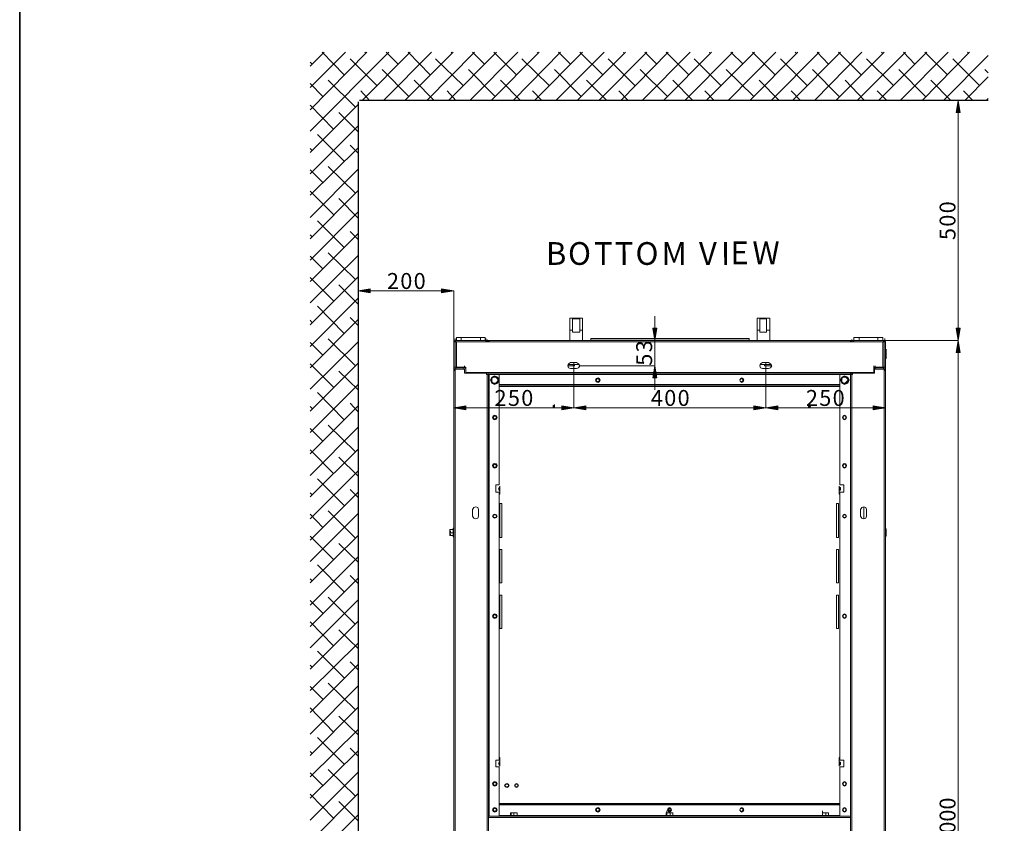
# Model space of a CAD drawing. Units: inches. Extents: x 2 to 295, y 2 to 208.
# Drawn here: x 2 to 64, y 60 to 111 of the extents above; entities that cross this region are included whole.
import ezdxf

# ---------------------------------------------------------------- set-up
doc = ezdxf.new("R2010")
doc.units = ezdxf.units.IN
doc.header["$MEASUREMENT"] = 0
doc.layers.add('OLCU', color=7, linetype='Continuous')

msp = doc.modelspace()

# ---------------------------------------------------------------- hatches: boundary and pattern name
at = {"layer": 'OLCU', "true_color": 0xff0000}
h = msp.add_hatch(color=1, dxfattribs=at)
h.dxf.hatch_style = 2
h.paths.add_polyline_path([(61.563, 105.001), (61.309, 105.001), (61.436, 105.763)])
h = msp.add_hatch(color=1, dxfattribs=at)
h.dxf.hatch_style = 2
h.paths.add_polyline_path([(24.183, 93.825), (24.183, 93.571), (23.421, 93.698)])
h = msp.add_hatch(color=1, dxfattribs=at)
h.dxf.hatch_style = 2
h.paths.add_polyline_path([(28.712, 93.571), (28.712, 93.825), (29.474, 93.698)])
h = msp.add_hatch(color=1, dxfattribs=at)
h.dxf.hatch_style = 2
h.paths.add_polyline_path([(42.09, 91.327), (42.343, 91.327), (42.217, 90.565)])
h = msp.add_hatch(color=1, dxfattribs=at)
h.dxf.hatch_style = 2
h.paths.add_polyline_path([(61.309, 91.327), (61.563, 91.327), (61.436, 90.565)])
h = msp.add_hatch(color=1, dxfattribs=at)
h.dxf.hatch_style = 2
h.paths.add_polyline_path([(61.563, 89.803), (61.309, 89.803), (61.436, 90.565)])
h = msp.add_hatch(color=1, dxfattribs=at)
h.dxf.hatch_style = 2
h.paths.add_polyline_path([(42.343, 88.194), (42.09, 88.194), (42.217, 88.956)])
h = msp.add_hatch(color=1, dxfattribs=at)
h.dxf.hatch_style = 2
h.paths.add_polyline_path([(30.236, 86.417), (30.236, 86.163), (29.474, 86.29)])
h = msp.add_hatch(color=1, dxfattribs=at)
h.dxf.hatch_style = 2
h.paths.add_polyline_path([(36.332, 86.163), (36.332, 86.417), (37.094, 86.29)])
h = msp.add_hatch(color=1, dxfattribs=at)
h.dxf.hatch_style = 2
h.paths.add_polyline_path([(37.856, 86.417), (37.856, 86.163), (37.094, 86.29)])
h = msp.add_hatch(color=1, dxfattribs=at)
h.dxf.hatch_style = 2
h.paths.add_polyline_path([(48.482, 86.163), (48.482, 86.417), (49.244, 86.29)])
h = msp.add_hatch(color=1, dxfattribs=at)
h.dxf.hatch_style = 2
h.paths.add_polyline_path([(50.006, 86.417), (50.006, 86.163), (49.244, 86.29)])
h = msp.add_hatch(color=1, dxfattribs=at)
h.dxf.hatch_style = 2
h.paths.add_polyline_path([(56.06, 86.163), (56.06, 86.417), (56.822, 86.29)])

# ---------------------------------------------------------------- linework, layer by layer
at = {"color": 7, "lineweight": 35, "true_color": 0xffffff}
msp.add_lwpolyline([(295.02, 1.99), (1.98, 1.99), (1.98, 208.012), (295.02, 208.012), (295.02, 1.99)], dxfattribs=at)
at = {"layer": 'OLCU', "color": 1, "lineweight": 18, "true_color": 0xff0000}
for points in [[(20.373, 107.922), (21.262, 108.811)], [(20.373, 106.567), (22.616, 108.811)], [(20.373, 105.17), (23.971, 108.811)], [(20.373, 103.816), (25.368, 108.811)], [(22.532, 107.372), (21.135, 108.811)], [(23.675, 105.763), (26.723, 108.811)], [(23.929, 108.726), (23.844, 108.811)], [(25.029, 105.763), (28.077, 108.811)], [(25.961, 108.049), (25.199, 108.811)], [(26.384, 105.763), (29.432, 108.811)], [(27.993, 107.372), (26.596, 108.811)], [(27.781, 105.763), (30.787, 108.811)], [(29.136, 105.763), (32.184, 108.811)], [(29.39, 108.726), (29.305, 108.811)], [(30.49, 105.763), (33.538, 108.811)], [(31.422, 108.049), (30.66, 108.811)], [(31.845, 105.763), (34.893, 108.811)], [(33.454, 107.372), (32.014, 108.811)], [(33.242, 105.763), (36.248, 108.811)], [(34.597, 105.763), (37.645, 108.811)], [(34.808, 108.726), (34.766, 108.811)], [(35.951, 105.763), (38.999, 108.811)], [(36.883, 108.049), (36.121, 108.811)], [(37.306, 105.763), (40.354, 108.811)], [(38.915, 107.372), (37.475, 108.811)], [(38.661, 105.763), (41.709, 108.811)], [(40.058, 105.763), (43.063, 108.811)], [(40.269, 108.726), (40.227, 108.811)], [(41.412, 105.763), (44.46, 108.811)], [(42.343, 108.049), (41.582, 108.811)], [(42.767, 105.763), (45.815, 108.811)], [(44.376, 107.372), (42.936, 108.811)], [(44.122, 105.763), (47.17, 108.811)], [(45.476, 105.763), (48.524, 108.811)], [(45.73, 108.726), (45.688, 108.811)], [(46.873, 105.763), (49.879, 108.811)], [(47.805, 108.049), (47.043, 108.811)], [(48.228, 105.763), (51.276, 108.811)], [(49.837, 107.372), (48.397, 108.811)], [(49.583, 105.763), (52.631, 108.811)], [(50.937, 105.763), (53.985, 108.811)], [(51.191, 108.726), (51.107, 108.811)], [(52.334, 105.763), (55.34, 108.811)], [(53.223, 108.049), (52.504, 108.811)], [(53.689, 105.763), (56.737, 108.811)], [(55.298, 107.372), (53.858, 108.811)], [(55.043, 105.763), (58.092, 108.811)], [(56.398, 105.763), (59.446, 108.811)], [(56.652, 108.726), (56.568, 108.811)], [(57.753, 105.763), (60.801, 108.811)], [(58.684, 108.049), (57.965, 108.811)], [(59.15, 105.763), (62.156, 108.811)], [(60.759, 107.372), (59.319, 108.811)], [(60.505, 105.763), (63.341, 108.599)], [(62.113, 108.726), (62.029, 108.811)], [(20.5, 108.049), (20.373, 108.176)], [(24.606, 106.694), (22.913, 108.388)], [(30.067, 106.694), (28.331, 108.388)], [(35.528, 106.694), (33.792, 108.388)], [(40.947, 106.694), (39.253, 108.388)], [(46.408, 106.694), (44.714, 108.388)], [(51.868, 106.694), (50.175, 108.388)], [(57.33, 106.694), (55.636, 108.388)], [(62.791, 106.694), (61.097, 108.388)], [(26.638, 106.017), (24.945, 107.71)], [(32.099, 106.017), (30.406, 107.71)], [(37.56, 106.017), (35.867, 107.71)], [(43.021, 106.017), (41.285, 107.71)], [(48.482, 106.017), (46.746, 107.71)], [(53.901, 106.017), (52.207, 107.71)], [(59.362, 106.017), (57.668, 107.71)], [(63.341, 107.499), (63.129, 107.71)], [(21.177, 106.017), (20.373, 106.821)], [(23.251, 105.34), (21.516, 107.033)], [(28.247, 105.763), (26.977, 107.033)], [(33.708, 105.763), (32.438, 107.033)], [(39.168, 105.763), (37.899, 107.033)], [(44.63, 105.763), (43.36, 107.033)], [(50.091, 105.763), (48.821, 107.033)], [(55.509, 105.763), (54.282, 107.033)], [(60.97, 105.763), (59.7, 107.033)], [(61.859, 105.763), (63.341, 107.245)], [(24.14, 105.763), (23.59, 106.356)], [(29.601, 105.763), (29.051, 106.356)], [(35.062, 105.763), (34.47, 106.356)], [(40.523, 105.763), (39.931, 106.356)], [(45.984, 105.763), (45.392, 106.356)], [(51.445, 105.763), (50.853, 106.356)], [(56.906, 105.763), (56.314, 106.356)], [(62.367, 105.763), (61.775, 106.356)], [(20.373, 102.461), (23.421, 105.509)], [(21.854, 103.943), (20.373, 105.466)], [(54.409, 105.763), (61.436, 105.763)], [(61.563, 105.001), (61.309, 105.001), (61.436, 105.763), (61.563, 105.001)], [(63.214, 105.763), (63.341, 105.89)], [(23.421, 103.774), (22.193, 105.001)], [(61.436, 91.327), (61.436, 105.001)], [(20.373, 101.106), (23.421, 104.155)], [(22.532, 101.91), (20.838, 103.604)], [(23.421, 102.419), (22.913, 102.927)], [(20.373, 99.752), (23.421, 102.757)], [(20.5, 102.588), (20.373, 102.715)], [(20.373, 98.355), (23.421, 101.403)], [(21.177, 100.556), (20.373, 101.36)], [(23.251, 99.878), (21.516, 101.572)], [(20.373, 97), (23.421, 100.048)], [(21.854, 98.524), (20.373, 100.006)], [(23.421, 98.312), (22.193, 99.54)], [(20.373, 95.645), (23.421, 98.693)], [(22.532, 96.45), (20.838, 98.143)], [(20.373, 94.291), (23.421, 97.339)], [(23.421, 96.958), (22.913, 97.466)], [(20.5, 97.127), (20.373, 97.254)], [(23.251, 94.418), (21.516, 96.111)], [(20.373, 92.936), (23.421, 95.941)], [(21.177, 95.095), (20.373, 95.899)], [(20.373, 91.539), (23.421, 94.587)], [(21.854, 93.063), (20.373, 94.545)], [(23.421, 92.852), (22.193, 94.079)], [(24.183, 93.825), (24.183, 93.571), (23.421, 93.698), (24.183, 93.825)], [(23.421, 90.481), (23.421, 93.698)], [(28.712, 93.698), (24.183, 93.698)], [(28.712, 93.571), (28.712, 93.825), (29.474, 93.698), (28.712, 93.571)], [(29.474, 90.481), (29.474, 93.698)], [(20.373, 90.184), (23.421, 93.233)], [(22.532, 90.988), (20.838, 92.724)], [(20.373, 88.83), (23.421, 91.878)], [(20.5, 91.666), (20.373, 91.835)], [(23.421, 91.497), (22.913, 92.005)], [(42.217, 91.327), (42.217, 92.089)], [(42.09, 91.327), (42.343, 91.327), (42.217, 90.565), (42.09, 91.327)], [(61.309, 91.327), (61.563, 91.327), (61.436, 90.565), (61.309, 91.327)], [(20.373, 87.475), (23.421, 90.481)], [(23.251, 88.956), (21.516, 90.65)], [(29.474, 90.481), (29.474, 86.29)], [(38.322, 90.565), (42.217, 90.565)], [(42.217, 88.956), (42.217, 90.565)], [(56.652, 90.565), (61.436, 90.565)], [(56.695, 90.565), (61.436, 90.565)], [(56.822, 90.481), (56.822, 86.29)], [(61.563, 89.803), (61.309, 89.803), (61.436, 90.565), (61.563, 89.803)], [(21.177, 89.634), (20.373, 90.438)], [(61.436, 89.803), (61.436, 30.579)], [(20.373, 86.078), (23.421, 89.126)], [(21.854, 87.602), (20.373, 89.084)], [(23.421, 87.433), (22.193, 88.618)], [(37.094, 89.168), (37.094, 86.29)], [(37.094, 89.168), (37.094, 86.29)], [(37.475, 88.956), (42.217, 88.956)], [(42.343, 88.194), (42.09, 88.194), (42.217, 88.956), (42.343, 88.194)], [(49.244, 89.168), (49.244, 86.29)], [(49.244, 89.168), (49.244, 86.29)], [(42.217, 88.194), (42.217, 87.433)], [(20.373, 84.723), (23.421, 87.771)], [(22.532, 85.528), (20.838, 87.263)], [(20.373, 83.369), (23.421, 86.417)], [(20.5, 86.247), (20.373, 86.374)], [(23.421, 86.036), (22.913, 86.586)], [(30.236, 86.417), (30.236, 86.163), (29.474, 86.29), (30.236, 86.417)], [(36.332, 86.29), (30.236, 86.29)], [(36.332, 86.163), (36.332, 86.417), (37.094, 86.29), (36.332, 86.163)], [(37.856, 86.417), (37.856, 86.163), (37.094, 86.29), (37.856, 86.417)], [(48.482, 86.29), (37.856, 86.29)], [(48.482, 86.163), (48.482, 86.417), (49.244, 86.29), (48.482, 86.163)], [(50.006, 86.417), (50.006, 86.163), (49.244, 86.29), (50.006, 86.417)], [(50.006, 86.29), (56.06, 86.29)], [(56.06, 86.163), (56.06, 86.417), (56.822, 86.29), (56.06, 86.163)], [(20.373, 82.014), (23.421, 85.062)], [(21.177, 84.173), (20.373, 84.977)], [(23.251, 83.496), (21.516, 85.189)], [(20.373, 80.659), (23.421, 83.665)], [(21.854, 82.141), (20.373, 83.623)], [(23.421, 81.972), (22.193, 83.157)], [(20.373, 79.262), (23.421, 82.31)], [(22.532, 80.109), (20.838, 81.802)], [(23.421, 80.617), (22.913, 81.125)], [(20.373, 77.908), (23.421, 80.956)], [(20.5, 80.786), (20.373, 80.913)], [(20.373, 76.553), (23.421, 79.601)], [(21.177, 78.712), (20.373, 79.559)], [(23.251, 78.035), (21.516, 79.77)], [(20.373, 75.198), (23.421, 78.204)], [(21.854, 76.68), (20.373, 78.162)], [(23.421, 76.511), (22.193, 77.696)], [(20.373, 73.802), (23.421, 76.849)], [(22.532, 74.648), (20.838, 76.341)], [(20.373, 72.447), (23.421, 75.494)], [(23.421, 75.156), (22.913, 75.664)], [(20.5, 75.325), (20.373, 75.452)], [(23.251, 72.574), (21.516, 74.309)], [(20.373, 71.092), (23.421, 74.14)], [(21.177, 73.293), (20.373, 74.098)], [(20.373, 69.737), (23.421, 72.785)], [(21.854, 71.219), (20.373, 72.743)], [(23.421, 71.05), (22.193, 72.235)], [(20.373, 68.383), (23.421, 71.388)], [(22.532, 69.187), (20.838, 70.88)], [(20.373, 66.986), (23.421, 70.034)], [(20.5, 69.864), (20.373, 69.991)], [(23.421, 69.695), (22.913, 70.203)], [(20.373, 65.631), (23.421, 68.679)], [(21.177, 67.833), (20.373, 68.637)], [(23.251, 67.155), (21.516, 68.848)], [(20.373, 64.277), (23.421, 67.324)], [(21.854, 65.758), (20.373, 67.282)], [(23.421, 65.588), (22.193, 66.774)], [(20.373, 62.922), (23.421, 65.927)], [(22.532, 63.726), (20.838, 65.419)], [(20.373, 61.567), (23.421, 64.573)], [(20.5, 64.403), (20.373, 64.53)], [(23.421, 64.234), (22.913, 64.742)], [(20.373, 60.17), (23.421, 63.218)], [(21.177, 62.371), (20.373, 63.175)], [(23.251, 61.694), (21.516, 63.387)], [(20.373, 58.815), (23.421, 61.863)], [(21.854, 60.297), (20.373, 61.821)], [(23.421, 60.128), (22.193, 61.355)], [(20.373, 57.461), (23.421, 60.509)]]:
    msp.add_lwpolyline(points, dxfattribs=at)
at = {"layer": 'OLCU', "color": 7, "lineweight": 25, "true_color": 0xffffff}
for points in [[(23.421, 105.678), (23.421, 44.845)], [(63.341, 105.763), (23.505, 105.763)]]:
    msp.add_lwpolyline(points, dxfattribs=at)
at = {"layer": 'OLCU', "lineweight": 0}
for points in [[(61.563, 105.001), (61.309, 105.001), (61.436, 105.763)], [(24.183, 93.825), (24.183, 93.571), (23.421, 93.698)], [(28.712, 93.571), (28.712, 93.825), (29.474, 93.698)], [(42.09, 91.327), (42.343, 91.327), (42.217, 90.565)], [(61.309, 91.327), (61.563, 91.327), (61.436, 90.565)], [(61.563, 89.803), (61.309, 89.803), (61.436, 90.565)], [(42.343, 88.194), (42.09, 88.194), (42.217, 88.956)], [(30.236, 86.417), (30.236, 86.163), (29.474, 86.29)], [(36.332, 86.163), (36.332, 86.417), (37.094, 86.29)], [(37.856, 86.417), (37.856, 86.163), (37.094, 86.29)], [(48.482, 86.163), (48.482, 86.417), (49.244, 86.29)], [(50.006, 86.417), (50.006, 86.163), (49.244, 86.29)], [(56.06, 86.163), (56.06, 86.417), (56.822, 86.29)]]:
    msp.add_lwpolyline(points, dxfattribs=at)
at = {"layer": 'OLCU', "color": 7, "lineweight": 18, "true_color": 0xffffff}
for points in [[(36.84, 91.962), (36.84, 91.2)], [(37.645, 91.962), (36.84, 91.962)], [(37.01, 91.2), (37.01, 91.92)], [(37.01, 91.92), (37.475, 91.92)], [(37.475, 91.92), (37.475, 91.2)], [(37.645, 91.2), (37.645, 91.962)], [(48.693, 91.962), (48.693, 91.2)], [(49.498, 91.962), (48.693, 91.962)], [(48.863, 91.2), (48.863, 91.92)], [(48.863, 91.92), (49.286, 91.92)], [(49.286, 91.92), (49.286, 91.2)], [(49.498, 91.2), (49.498, 91.962)], [(36.84, 91.2), (36.84, 90.565)], [(36.84, 91.2), (37.01, 91.2)], [(37.01, 91.073), (37.01, 91.2)], [(37.475, 91.073), (37.01, 91.073)], [(37.475, 91.073), (37.475, 91.2)], [(37.475, 91.2), (37.645, 91.2)], [(37.645, 91.2), (37.645, 90.565)], [(48.693, 91.2), (48.693, 90.565)], [(48.693, 91.2), (48.863, 91.2)], [(48.863, 91.073), (48.863, 91.2)], [(49.286, 91.073), (48.863, 91.073)], [(49.286, 91.073), (49.286, 91.2)], [(49.286, 91.2), (49.498, 91.2)], [(49.498, 91.2), (49.498, 90.565)], [(29.601, 90.565), (29.559, 90.565), (29.517, 90.523), (29.474, 90.481)], [(29.474, 88.872), (29.474, 90.481)], [(29.474, 90.481), (29.559, 90.481)], [(29.559, 90.565), (29.559, 90.692)], [(29.559, 90.565), (29.601, 90.565)], [(29.601, 90.481), (29.559, 90.481)], [(29.559, 88.872), (29.559, 90.481)], [(29.643, 90.481), (29.559, 90.481)], [(29.601, 90.481), (29.601, 90.565)], [(29.601, 90.565), (31.506, 90.565)], [(29.601, 90.481), (31.506, 90.481)], [(29.643, 90.735), (29.94, 90.735)], [(29.643, 90.735), (29.643, 90.565)], [(31.591, 90.481), (29.643, 90.481)], [(29.643, 88.872), (29.643, 90.481)], [(29.94, 90.735), (31.168, 90.735)], [(29.94, 90.735), (29.94, 90.565)], [(31.168, 90.735), (31.464, 90.735)], [(31.168, 90.735), (31.168, 90.565)], [(31.464, 90.735), (31.464, 90.565)], [(31.506, 90.565), (31.506, 90.692)], [(31.506, 90.481), (31.506, 90.608)], [(31.591, 90.481), (31.549, 90.565), (31.506, 90.565)], [(31.506, 90.481), (31.506, 90.565)], [(31.506, 90.565), (31.633, 90.565)], [(31.506, 90.481), (31.506, 90.481)], [(31.591, 90.481), (31.591, 90.608)], [(31.718, 90.481), (31.591, 90.481)], [(31.718, 90.565), (31.633, 90.565), (31.633, 90.481)], [(31.633, 90.481), (31.633, 90.565)], [(31.718, 90.523), (31.676, 90.523), (31.676, 90.481)], [(31.718, 90.481), (31.718, 90.565)], [(54.62, 90.565), (31.718, 90.565)], [(54.62, 90.481), (31.718, 90.481)], [(38.28, 90.692), (38.153, 90.692)], [(38.153, 90.692), (38.153, 90.65)], [(38.153, 90.65), (48.186, 90.65)], [(38.153, 90.565), (38.153, 90.65)], [(38.28, 90.65), (38.28, 90.692)], [(38.28, 90.692), (48.016, 90.692)], [(38.28, 90.65), (48.016, 90.65)], [(48.186, 90.692), (48.016, 90.692)], [(48.016, 90.692), (48.016, 90.65)], [(48.186, 90.65), (48.186, 90.692)], [(48.186, 90.565), (48.186, 90.65)], [(54.705, 90.481), (54.663, 90.565), (54.62, 90.565)], [(54.62, 90.565), (54.62, 90.481)], [(54.62, 90.481), (54.62, 90.523)], [(54.705, 90.481), (54.62, 90.481)], [(54.705, 90.481), (54.705, 90.608)], [(54.832, 90.565), (54.747, 90.565), (54.705, 90.481)], [(54.705, 90.565), (54.705, 90.481)], [(54.705, 90.565), (54.832, 90.565)], [(54.705, 90.481), (56.652, 90.481)], [(54.832, 90.481), (54.79, 90.481)], [(54.832, 90.735), (55.171, 90.735)], [(54.832, 90.735), (54.832, 90.565)], [(54.832, 90.565), (54.832, 90.692)], [(54.832, 90.481), (54.832, 90.608)], [(56.695, 90.565), (54.832, 90.565)], [(54.832, 90.481), (54.832, 90.565)], [(56.695, 90.481), (54.832, 90.481)], [(55.171, 90.735), (56.356, 90.735)], [(55.171, 90.735), (55.171, 90.565)], [(56.356, 90.735), (56.652, 90.735)], [(56.356, 90.735), (56.356, 90.565)], [(56.652, 90.735), (56.652, 90.565)], [(56.737, 90.481), (56.652, 90.481)], [(56.652, 90.481), (56.652, 88.872)], [(56.822, 90.481), (56.779, 90.523), (56.695, 90.565)], [(56.695, 90.481), (56.695, 90.565)], [(56.695, 90.565), (56.779, 90.565)], [(56.737, 90.481), (56.695, 90.481)], [(56.737, 88.872), (56.737, 90.481)], [(56.822, 90.481), (56.737, 90.481)], [(56.779, 90.565), (56.779, 90.692)], [(56.822, 88.872), (56.822, 90.481)], [(29.474, 89.888), (29.474, 90.015)], [(29.474, 89.888), (29.474, 89.422)], [(56.822, 89.888), (56.864, 89.888)], [(56.864, 89.888), (56.864, 90.015)], [(56.864, 89.422), (56.864, 89.888)], [(29.474, 89.422), (29.474, 89.549)], [(56.864, 89.422), (56.822, 89.422)], [(29.474, 88.872), (29.517, 88.787), (29.601, 88.745)], [(29.559, 88.872), (29.474, 88.872)], [(29.559, 88.745), (29.517, 88.745), (29.474, 88.66)], [(29.474, 88.66), (29.474, 32.357)], [(29.474, 88.66), (29.559, 88.66)], [(29.559, 88.872), (29.601, 88.872), (29.601, 88.83)], [(29.559, 88.872), (29.643, 88.872)], [(29.559, 88.745), (29.559, 88.787)], [(29.559, 88.745), (29.559, 88.66)], [(29.559, 88.745), (30.152, 88.745)], [(29.559, 88.703), (29.559, 88.66)], [(29.559, 88.66), (29.559, 32.357)], [(30.109, 88.83), (29.601, 88.83)], [(29.601, 88.745), (29.601, 88.83)], [(30.109, 88.745), (29.601, 88.745)], [(30.236, 88.872), (29.643, 88.872)], [(29.643, 88.83), (29.643, 88.872)], [(30.109, 88.872), (30.109, 88.83)], [(30.109, 88.83), (30.152, 88.83)], [(30.109, 88.745), (30.109, 88.83)], [(30.152, 88.83), (30.152, 88.956)], [(30.152, 88.872), (30.152, 88.83)], [(30.236, 88.787), (30.194, 88.83), (30.152, 88.83)], [(30.152, 88.491), (30.152, 88.745)], [(30.194, 88.872), (30.194, 88.83)], [(30.194, 88.83), (30.236, 88.83)], [(30.236, 88.872), (30.236, 88.533)], [(36.883, 89.168), (36.756, 89.084), (36.713, 88.956), (36.756, 88.83), (36.883, 88.787)], [(36.713, 89.041), (37.052, 89.041)], [(36.713, 88.956), (37.052, 88.956)], [(37.264, 89.168), (36.883, 89.168)], [(36.883, 88.787), (37.264, 88.787)], [(37.137, 89.041), (37.052, 89.041)], [(37.052, 89.041), (37.052, 88.956)], [(37.052, 88.956), (37.137, 88.956)], [(37.137, 89.041), (37.433, 89.041)], [(37.137, 88.956), (37.137, 89.041)], [(37.264, 88.787), (37.391, 88.83), (37.475, 88.956), (37.391, 89.084), (37.264, 89.168)], [(49.032, 89.168), (48.905, 89.084), (48.863, 88.956), (48.905, 88.83), (49.032, 88.787)], [(48.863, 89.041), (49.159, 89.041)], [(49.413, 89.168), (49.032, 89.168)], [(49.032, 88.787), (49.413, 88.787)], [(49.244, 89.041), (49.159, 89.041)], [(49.159, 89.041), (49.159, 88.956)], [(49.159, 88.956), (49.244, 88.956)], [(49.583, 89.041), (49.244, 89.041)], [(49.244, 88.956), (49.244, 89.041)], [(49.625, 88.956), (49.244, 88.956)], [(49.413, 88.787), (49.54, 88.83), (49.625, 88.956), (49.54, 89.084), (49.413, 89.168)], [(56.102, 88.83), (56.102, 88.956)], [(56.102, 88.872), (56.652, 88.872)], [(56.102, 88.533), (56.102, 88.872)], [(56.187, 88.83), (56.144, 88.83), (56.102, 88.787)], [(56.144, 88.83), (56.144, 88.872)], [(56.144, 88.83), (56.144, 88.872)], [(56.187, 88.83), (56.144, 88.83)], [(56.144, 88.491), (56.144, 88.745)], [(56.737, 88.745), (56.144, 88.745)], [(56.187, 88.83), (56.187, 88.956)], [(56.187, 88.83), (56.187, 88.872)], [(56.187, 88.83), (56.695, 88.83)], [(56.187, 88.745), (56.187, 88.83)], [(56.187, 88.745), (56.695, 88.745)], [(56.652, 88.872), (56.737, 88.872)], [(56.695, 88.83), (56.737, 88.872)], [(56.695, 88.745), (56.779, 88.787), (56.822, 88.872)], [(56.695, 88.872), (56.695, 88.83)], [(56.695, 88.745), (56.695, 88.83)], [(56.737, 88.872), (56.822, 88.872)], [(56.822, 88.66), (56.779, 88.745), (56.737, 88.745)], [(56.737, 88.745), (56.737, 88.66)], [(56.779, 88.66), (56.737, 88.703)], [(56.822, 88.66), (56.737, 88.66)], [(56.737, 88.66), (56.737, 32.357)], [(56.779, 88.787), (56.779, 88.745)], [(56.822, 88.66), (56.822, 32.357)], [(30.152, 88.491), (31.549, 88.491)], [(30.236, 88.533), (30.236, 88.491)], [(30.236, 88.533), (31.633, 88.533)], [(30.279, 88.491), (30.279, 88.533)], [(30.321, 88.491), (30.363, 88.533)], [(30.321, 88.533), (30.321, 88.491)], [(31.506, 88.533), (31.506, 88.491)], [(31.549, 88.491), (31.549, 88.533)], [(31.549, 88.491), (31.549, 88.406)], [(31.591, 88.406), (31.549, 88.406)], [(31.676, 88.406), (31.591, 88.406)], [(31.591, 88.406), (31.591, 32.611)], [(31.633, 88.406), (31.633, 88.533)], [(31.633, 88.533), (31.633, 88.449)], [(54.705, 88.533), (31.633, 88.533)], [(31.633, 88.449), (31.633, 88.406)], [(54.705, 88.449), (31.633, 88.449)], [(54.705, 88.406), (31.633, 88.406)], [(31.718, 88.406), (31.676, 88.406)], [(31.676, 88.406), (31.676, 60.424)], [(31.718, 88.406), (32.353, 88.406)], [(31.718, 88.406), (31.718, 60.424)], [(32.311, 88.068), (32.268, 88.237), (32.057, 88.322), (31.887, 88.237), (31.803, 88.068), (31.887, 87.856), (32.057, 87.813), (32.268, 87.856), (32.311, 88.068)], [(32.353, 88.068), (32.268, 88.237), (32.057, 88.322), (31.887, 88.237), (31.803, 88.068), (31.887, 87.856), (32.057, 87.771), (32.268, 87.856), (32.353, 88.068)], [(31.887, 88.237), (31.887, 88.152), (31.845, 88.068), (31.845, 87.983)], [(31.845, 87.983), (31.887, 88.11)], [(31.845, 87.983), (31.845, 87.983), (31.887, 87.941), (31.93, 87.898), (32.014, 87.813)], [(31.845, 87.983), (31.845, 87.983)], [(31.93, 87.898), (31.93, 87.898), (31.887, 87.941), (31.845, 87.983)], [(32.141, 88.279), (32.057, 88.279), (31.972, 88.237), (31.887, 88.237)], [(31.887, 88.237), (31.887, 88.194)], [(31.887, 88.194), (31.972, 88.237), (32.014, 88.237)], [(32.014, 88.237), (31.93, 88.194), (31.887, 88.11)], [(31.887, 88.11), (31.887, 88.194)], [(31.887, 88.11), (31.887, 87.983), (31.93, 87.898)], [(32.014, 88.237), (32.057, 88.237), (32.099, 88.279), (32.141, 88.279)], [(32.184, 88.194), (32.099, 88.237), (32.014, 88.237)], [(32.311, 88.11), (32.268, 88.152), (32.226, 88.194), (32.184, 88.237), (32.141, 88.279)], [(32.141, 88.279), (32.141, 88.279)], [(32.141, 88.279), (32.184, 88.194)], [(32.141, 87.856), (32.226, 87.941), (32.268, 88.025)], [(32.184, 88.194), (32.226, 88.194), (32.268, 88.152), (32.268, 88.11)], [(32.268, 88.025), (32.268, 88.11), (32.184, 88.194)], [(32.226, 87.898), (32.268, 87.898), (32.268, 88.025), (32.311, 88.11)], [(32.268, 88.025), (32.268, 87.983), (32.226, 87.941), (32.226, 87.898)], [(32.311, 88.11), (32.268, 88.11)], [(32.268, 88.11), (32.268, 88.025)], [(32.353, 88.406), (32.353, 81.421)], [(38.745, 88.068), (38.703, 88.152), (38.618, 88.194), (38.491, 88.152), (38.449, 88.068), (38.491, 87.941), (38.618, 87.898), (38.703, 87.941), (38.745, 88.068)], [(38.703, 88.068), (38.703, 88.152), (38.618, 88.194), (38.534, 88.152), (38.491, 88.068), (38.534, 87.983), (38.618, 87.941), (38.703, 87.983), (38.703, 88.068)], [(38.703, 88.068), (38.661, 88.11), (38.618, 88.152), (38.534, 88.11), (38.491, 88.068), (38.534, 87.983), (38.618, 87.941), (38.661, 87.983), (38.703, 88.068)], [(47.847, 88.068), (47.805, 88.152), (47.72, 88.194), (47.635, 88.152), (47.593, 88.068), (47.635, 87.983), (47.72, 87.941), (47.805, 87.983), (47.847, 88.068)], [(47.847, 88.068), (47.805, 88.152), (47.72, 88.194), (47.635, 88.152), (47.593, 88.068), (47.635, 87.941), (47.72, 87.898), (47.805, 87.941), (47.847, 88.068)], [(47.805, 88.068), (47.762, 88.11), (47.72, 88.152), (47.635, 88.11), (47.593, 88.068), (47.635, 87.983), (47.72, 87.941), (47.762, 87.983), (47.805, 88.068)], [(53.943, 88.406), (54.62, 88.406)], [(53.943, 88.406), (53.943, 81.421)], [(54.493, 88.068), (54.409, 88.237), (54.239, 88.322), (54.07, 88.237), (53.985, 88.068), (54.07, 87.856), (54.239, 87.813), (54.409, 87.856), (54.493, 88.068)], [(54.536, 88.068), (54.451, 88.237), (54.239, 88.322), (54.07, 88.237), (53.985, 88.068), (54.07, 87.856), (54.239, 87.771), (54.451, 87.856), (54.536, 88.068)], [(54.07, 88.237), (54.07, 88.194), (54.028, 88.152), (54.028, 88.068), (54.028, 87.983)], [(54.028, 87.983), (54.07, 88.11)], [(54.028, 87.983), (54.028, 87.983), (54.07, 87.941), (54.112, 87.898), (54.155, 87.813), (54.197, 87.813)], [(54.028, 87.983), (54.028, 87.983)], [(54.112, 87.898), (54.112, 87.898), (54.07, 87.941), (54.028, 87.983)], [(54.282, 88.279), (54.197, 88.279), (54.155, 88.237), (54.07, 88.237)], [(54.07, 88.237), (54.07, 88.194)], [(54.07, 88.194), (54.112, 88.237), (54.197, 88.237)], [(54.197, 88.237), (54.112, 88.194), (54.07, 88.11)], [(54.07, 88.11), (54.07, 88.194)], [(54.07, 88.11), (54.07, 87.983), (54.112, 87.898)], [(54.197, 88.237), (54.239, 88.237), (54.282, 88.279)], [(54.366, 88.194), (54.282, 88.237), (54.197, 88.237)], [(54.493, 88.11), (54.451, 88.152), (54.409, 88.194), (54.366, 88.237), (54.324, 88.279), (54.282, 88.279)], [(54.282, 88.279), (54.282, 88.279)], [(54.282, 88.279), (54.366, 88.194)], [(54.282, 87.856), (54.366, 87.941), (54.451, 88.025)], [(54.366, 88.194), (54.366, 88.194), (54.409, 88.152), (54.451, 88.11)], [(54.451, 88.025), (54.451, 88.11), (54.366, 88.194)], [(54.409, 87.898), (54.409, 87.898), (54.451, 87.983), (54.451, 88.025), (54.451, 88.11), (54.493, 88.11)], [(54.451, 88.025), (54.451, 87.983), (54.409, 87.941), (54.409, 87.898)], [(54.493, 88.11), (54.451, 88.11)], [(54.451, 88.11), (54.451, 88.025)], [(54.62, 88.406), (54.62, 88.533)], [(54.62, 88.406), (54.62, 60.424)], [(54.62, 88.406), (54.705, 88.406)], [(54.62, 88.406), (54.62, 60.424)], [(54.705, 88.406), (54.705, 88.533)], [(56.102, 88.533), (54.705, 88.533)], [(54.705, 88.533), (54.705, 88.449)], [(54.705, 88.449), (54.705, 88.406)], [(54.705, 88.406), (54.747, 88.406)], [(54.705, 88.406), (54.705, 32.611)], [(54.747, 88.533), (54.747, 88.491)], [(54.747, 88.491), (54.747, 88.406)], [(56.144, 88.491), (54.747, 88.491)], [(54.917, 88.491), (54.917, 88.533)], [(55.721, 88.533), (55.721, 88.491)], [(55.806, 88.491), (55.806, 88.533)], [(55.848, 88.491), (55.848, 88.533)], [(56.017, 88.533), (56.017, 88.491)], [(56.017, 88.491), (56.017, 88.533)], [(56.06, 88.491), (56.06, 88.533)], [(32.014, 87.813), (31.93, 87.898)], [(31.93, 87.898), (32.014, 87.856), (32.141, 87.856)], [(32.014, 87.813), (32.057, 87.813), (32.099, 87.856), (32.141, 87.856), (32.226, 87.898)], [(32.141, 87.856), (32.057, 87.856), (32.014, 87.813)], [(32.014, 87.813), (32.014, 87.813)], [(32.226, 87.898), (32.184, 87.898), (32.141, 87.856)], [(32.226, 87.898), (32.226, 87.898)], [(53.943, 87.771), (32.353, 87.771)], [(54.197, 87.813), (54.112, 87.898)], [(54.112, 87.898), (54.197, 87.856), (54.282, 87.856)], [(54.197, 87.813), (54.197, 87.813), (54.282, 87.856), (54.324, 87.856), (54.409, 87.898)], [(54.282, 87.856), (54.239, 87.856), (54.197, 87.813)], [(54.197, 87.813), (54.197, 87.813)], [(54.409, 87.898), (54.324, 87.898), (54.324, 87.856), (54.282, 87.856)], [(54.409, 87.898), (54.409, 87.898)], [(35.867, 86.374), (35.867, 86.417), (35.824, 86.459), (35.782, 86.417), (35.782, 86.332), (35.867, 86.332), (35.867, 86.374)], [(35.867, 86.374), (35.782, 86.374)], [(35.867, 86.374), (35.867, 86.502)], [(35.867, 86.417), (35.867, 86.374)], [(51.953, 86.374), (51.953, 86.502)], [(52.08, 86.374), (52.038, 86.417), (51.996, 86.459), (51.953, 86.417), (51.953, 86.332), (52.038, 86.332), (52.08, 86.374)], [(51.953, 86.417), (51.953, 86.374)], [(52.08, 86.374), (51.953, 86.374)], [(32.226, 85.655), (32.184, 85.781), (32.057, 85.824), (31.972, 85.781), (31.93, 85.655), (31.972, 85.57), (32.057, 85.528), (32.184, 85.57), (32.226, 85.655)], [(32.184, 85.655), (32.141, 85.739), (32.057, 85.781), (31.972, 85.739), (31.93, 85.655), (31.972, 85.57), (32.141, 85.57), (32.184, 85.655)], [(32.184, 85.655), (32.141, 85.739), (32.057, 85.781), (32.014, 85.739), (31.972, 85.655), (32.014, 85.612), (32.057, 85.57), (32.141, 85.612), (32.184, 85.655)], [(54.366, 85.655), (54.324, 85.781), (54.239, 85.824), (54.155, 85.781), (54.112, 85.655), (54.155, 85.57), (54.239, 85.528), (54.324, 85.57), (54.366, 85.655)], [(54.366, 85.655), (54.324, 85.739), (54.239, 85.781), (54.155, 85.739), (54.112, 85.655), (54.155, 85.57), (54.324, 85.57), (54.366, 85.655)], [(54.324, 85.655), (54.324, 85.739), (54.239, 85.781), (54.155, 85.739), (54.155, 85.612), (54.239, 85.57), (54.324, 85.612), (54.324, 85.655)], [(56.822, 85.824), (56.822, 85.951)], [(56.822, 85.697), (56.822, 85.824)], [(56.822, 85.824), (56.822, 85.697)], [(56.822, 85.4), (56.822, 85.443)], [(56.822, 85.316), (56.822, 85.443)], [(56.822, 85.4), (56.822, 85.316)], [(32.184, 82.649), (32.141, 82.734), (32.057, 82.776), (31.972, 82.734), (31.93, 82.649), (31.972, 82.564), (32.057, 82.522), (32.141, 82.564), (32.184, 82.649)], [(32.226, 82.649), (32.184, 82.734), (32.057, 82.776), (31.972, 82.734), (31.93, 82.649), (31.972, 82.522), (32.057, 82.48), (32.184, 82.522), (32.226, 82.649)], [(32.184, 82.649), (32.141, 82.691), (32.057, 82.734), (32.014, 82.691), (31.972, 82.649), (32.014, 82.564), (32.057, 82.522), (32.141, 82.564), (32.184, 82.649)], [(54.366, 82.649), (54.324, 82.734), (54.239, 82.776), (54.155, 82.734), (54.112, 82.649), (54.155, 82.564), (54.239, 82.522), (54.324, 82.564), (54.366, 82.649)], [(54.366, 82.649), (54.324, 82.734), (54.239, 82.776), (54.155, 82.734), (54.112, 82.649), (54.155, 82.522), (54.239, 82.48), (54.324, 82.522), (54.366, 82.649)], [(54.324, 82.649), (54.324, 82.691), (54.239, 82.734), (54.155, 82.691), (54.155, 82.564), (54.239, 82.522), (54.324, 82.564), (54.324, 82.649)], [(32.353, 81.421), (32.141, 81.421)], [(32.141, 80.956), (32.141, 81.421)], [(32.395, 81.294), (32.353, 81.252), (32.311, 81.167), (32.353, 81.125), (32.395, 81.083)], [(32.395, 81.294), (32.353, 81.252), (32.311, 81.167), (32.353, 81.083), (32.395, 81.04)], [(32.395, 81.252), (32.353, 81.21), (32.353, 81.125), (32.395, 81.083)], [(32.395, 81.337), (32.395, 80.913)], [(53.901, 80.913), (53.901, 81.337)], [(53.943, 81.125), (53.985, 81.167), (53.943, 81.252), (53.901, 81.294)], [(53.985, 81.252), (53.901, 81.294)], [(53.943, 81.125), (53.943, 81.21), (53.901, 81.252)], [(53.901, 81.04), (53.985, 81.083), (53.985, 81.252)], [(53.901, 81.083), (53.943, 81.083), (53.943, 81.125)], [(53.901, 81.083), (53.943, 81.083), (53.943, 81.125)], [(54.197, 81.421), (53.943, 81.421)], [(54.197, 80.956), (54.197, 81.421)], [(32.141, 80.956), (32.353, 80.956)], [(32.353, 80.956), (32.353, 63.98)], [(32.353, 80.871), (32.395, 80.871)], [(32.395, 80.829), (32.353, 80.829)], [(32.395, 80.913), (32.395, 80.829)], [(53.901, 80.829), (53.901, 80.913)], [(53.901, 80.871), (53.943, 80.871)], [(53.943, 80.829), (53.901, 80.829)], [(53.943, 80.956), (53.943, 63.98)], [(53.943, 80.956), (54.197, 80.956)], [(31.041, 79.855), (30.998, 79.982), (30.871, 80.024), (30.744, 79.982), (30.66, 79.855)], [(30.66, 79.431), (30.66, 79.855)], [(31.041, 79.855), (31.041, 79.431)], [(32.522, 80.236), (32.395, 80.236)], [(32.395, 80.236), (32.395, 78.077)], [(32.522, 78.077), (32.522, 80.236)], [(53.858, 80.236), (53.731, 80.236)], [(53.731, 80.236), (53.731, 78.077)], [(53.858, 78.077), (53.858, 80.236)], [(55.636, 79.855), (55.594, 79.982), (55.467, 80.024), (55.34, 79.982), (55.255, 79.855)], [(55.255, 79.855), (55.255, 79.431)], [(55.467, 80.024), (55.467, 79.262)], [(55.467, 79.262), (55.467, 80.024)], [(55.636, 79.431), (55.636, 79.855)], [(30.66, 79.431), (30.744, 79.305), (30.871, 79.262), (30.998, 79.305), (31.041, 79.431)], [(32.226, 79.431), (32.184, 79.516), (32.057, 79.559), (31.972, 79.516), (31.93, 79.431), (31.972, 79.347), (32.057, 79.305), (32.184, 79.347), (32.226, 79.431)], [(32.184, 79.431), (32.141, 79.516), (32.014, 79.516), (31.972, 79.431), (32.014, 79.347), (32.141, 79.347), (32.184, 79.431)], [(54.366, 79.431), (54.324, 79.516), (54.239, 79.559), (54.155, 79.516), (54.112, 79.431), (54.155, 79.347), (54.239, 79.305), (54.324, 79.347), (54.366, 79.431)], [(54.324, 79.431), (54.324, 79.516), (54.155, 79.516), (54.155, 79.347), (54.324, 79.347), (54.324, 79.431)], [(55.255, 79.431), (55.34, 79.305), (55.467, 79.262), (55.594, 79.305), (55.636, 79.431)], [(29.432, 78.585), (29.432, 78.669)], [(29.474, 78.627), (29.474, 78.669), (29.432, 78.669)], [(29.474, 78.627), (29.474, 78.754)], [(29.474, 78.627), (29.474, 78.162)], [(56.822, 78.627), (56.864, 78.627)], [(56.864, 78.162), (56.864, 78.627)], [(29.22, 78.5), (29.22, 78.585)], [(29.22, 78.585), (29.263, 78.585)], [(29.263, 78.585), (29.22, 78.5)], [(29.22, 78.288), (29.22, 78.5)], [(29.22, 78.5), (29.22, 78.5), (29.263, 78.458), (29.263, 78.416), (29.263, 78.373)], [(29.263, 78.373), (29.22, 78.288)], [(29.22, 78.204), (29.22, 78.288)], [(29.22, 78.288), (29.263, 78.288), (29.263, 78.246), (29.263, 78.204)], [(29.263, 78.204), (29.22, 78.204)], [(29.432, 78.585), (29.263, 78.585)], [(29.432, 78.373), (29.263, 78.373)], [(29.432, 78.204), (29.263, 78.204)], [(29.432, 78.585), (29.432, 78.543), (29.432, 78.5), (29.432, 78.458), (29.432, 78.416), (29.432, 78.373)], [(29.432, 78.585), (29.432, 78.585)], [(29.432, 78.373), (29.432, 78.416), (29.432, 78.458), (29.432, 78.5), (29.432, 78.543), (29.432, 78.585)], [(29.432, 78.585), (29.432, 78.585)], [(29.432, 78.373), (29.432, 78.331), (29.432, 78.288), (29.432, 78.246), (29.432, 78.204)], [(29.432, 78.373), (29.432, 78.373)], [(29.432, 78.162), (29.432, 78.246), (29.432, 78.288), (29.432, 78.331), (29.432, 78.373)], [(29.432, 78.162), (29.432, 78.288)], [(29.432, 78.204), (29.432, 78.162)], [(29.432, 78.162), (29.432, 78.204)], [(29.432, 78.119), (29.432, 78.162)], [(29.432, 78.119), (29.474, 78.119)], [(29.474, 78.162), (29.474, 78.288)], [(32.395, 78.077), (32.522, 78.077)], [(53.731, 78.077), (53.858, 78.077)], [(56.864, 78.162), (56.822, 78.162)], [(32.522, 77.315), (32.395, 77.315)], [(32.395, 77.315), (32.395, 75.198)], [(32.522, 75.198), (32.522, 77.315)], [(53.731, 77.315), (53.731, 75.198)], [(53.858, 77.315), (53.731, 77.315)], [(53.858, 75.198), (53.858, 77.315)], [(32.395, 75.198), (32.522, 75.198)], [(53.731, 75.198), (53.858, 75.198)], [(32.522, 74.436), (32.395, 74.436)], [(32.395, 74.436), (32.395, 72.319)], [(32.522, 72.319), (32.522, 74.436)], [(53.858, 74.436), (53.731, 74.436)], [(53.731, 74.436), (53.731, 72.319)], [(53.858, 72.319), (53.858, 74.436)], [(32.226, 73.124), (32.184, 73.209), (32.057, 73.251), (31.972, 73.209), (31.93, 73.124), (31.972, 72.997), (32.057, 72.955), (32.184, 72.997), (32.226, 73.124)], [(32.184, 73.124), (32.141, 73.166), (32.057, 73.209), (32.014, 73.166), (31.972, 73.124), (32.014, 73.039), (32.057, 72.997), (32.141, 73.039), (32.184, 73.124)], [(54.366, 73.124), (54.324, 73.209), (54.239, 73.251), (54.155, 73.209), (54.112, 73.124), (54.155, 72.997), (54.239, 72.955), (54.324, 72.997), (54.366, 73.124)], [(54.324, 73.124), (54.324, 73.166), (54.239, 73.209), (54.155, 73.166), (54.155, 73.039), (54.239, 72.997), (54.324, 73.039), (54.324, 73.124)], [(32.395, 72.319), (32.522, 72.319)], [(53.731, 72.319), (53.858, 72.319)], [(32.353, 63.98), (32.141, 63.98)], [(32.141, 63.556), (32.141, 63.98)], [(32.395, 63.895), (32.353, 63.853), (32.311, 63.768), (32.353, 63.684), (32.395, 63.641)], [(32.395, 63.895), (32.353, 63.853), (32.311, 63.768), (32.353, 63.684), (32.395, 63.641)], [(32.353, 64.149), (32.395, 64.149)], [(32.395, 64.065), (32.353, 64.065)], [(32.395, 63.853), (32.353, 63.811), (32.353, 63.726), (32.395, 63.684)], [(32.395, 64.149), (32.395, 64.065)], [(32.395, 64.065), (32.395, 63.599)], [(53.901, 64.149), (53.943, 64.149)], [(53.901, 64.065), (53.901, 64.149)], [(53.943, 64.065), (53.901, 64.065)], [(53.901, 63.599), (53.901, 64.065)], [(53.943, 63.684), (53.985, 63.768), (53.943, 63.853), (53.901, 63.895)], [(53.985, 63.853), (53.901, 63.895)], [(53.943, 63.726), (53.943, 63.811), (53.901, 63.853)], [(53.901, 63.641), (53.985, 63.684), (53.985, 63.853)], [(53.901, 63.684), (53.943, 63.684), (53.943, 63.726)], [(53.901, 63.641), (53.943, 63.684)], [(54.197, 63.98), (53.943, 63.98)], [(54.197, 63.556), (54.197, 63.98)], [(32.141, 63.556), (32.353, 63.556)], [(32.353, 63.556), (32.353, 60.424)], [(53.943, 63.556), (53.943, 60.424)], [(53.943, 63.556), (54.197, 63.556)], [(32.226, 62.498), (32.184, 62.583), (32.057, 62.625), (31.972, 62.583), (31.93, 62.498), (31.972, 62.371), (32.057, 62.329), (32.184, 62.371), (32.226, 62.498)], [(32.184, 62.498), (32.141, 62.583), (31.972, 62.583), (31.93, 62.498), (31.972, 62.413), (32.057, 62.371), (32.141, 62.413), (32.184, 62.498)], [(32.184, 62.498), (32.141, 62.541), (32.057, 62.583), (32.014, 62.541), (31.972, 62.498), (32.014, 62.413), (32.057, 62.371), (32.141, 62.413), (32.184, 62.498)], [(32.988, 62.371), (32.946, 62.456), (32.861, 62.498), (32.734, 62.456), (32.692, 62.371), (32.734, 62.287), (32.861, 62.244), (32.946, 62.287), (32.988, 62.371)], [(32.946, 62.371), (32.946, 62.456), (32.861, 62.498), (32.776, 62.456), (32.734, 62.371), (32.776, 62.287), (32.861, 62.244), (32.946, 62.287), (32.946, 62.371)], [(32.946, 62.371), (32.903, 62.456), (32.776, 62.456), (32.734, 62.371), (32.776, 62.287), (32.903, 62.287), (32.946, 62.371)], [(33.581, 62.371), (33.538, 62.456), (33.454, 62.498), (33.369, 62.456), (33.327, 62.371), (33.369, 62.287), (33.454, 62.244), (33.538, 62.287), (33.581, 62.371)], [(33.581, 62.371), (33.538, 62.456), (33.454, 62.498), (33.369, 62.456), (33.327, 62.371), (33.369, 62.287), (33.454, 62.244), (33.538, 62.287), (33.581, 62.371)], [(33.538, 62.371), (33.538, 62.456), (33.369, 62.456), (33.369, 62.287), (33.538, 62.287), (33.538, 62.371)], [(54.366, 62.498), (54.324, 62.583), (54.239, 62.625), (54.155, 62.583), (54.112, 62.498), (54.155, 62.371), (54.239, 62.329), (54.324, 62.371), (54.366, 62.498)], [(54.366, 62.498), (54.324, 62.583), (54.155, 62.583), (54.112, 62.498), (54.155, 62.413), (54.239, 62.371), (54.324, 62.413), (54.366, 62.498)], [(54.324, 62.498), (54.324, 62.541), (54.239, 62.583), (54.155, 62.541), (54.155, 62.413), (54.239, 62.371), (54.324, 62.413), (54.324, 62.498)], [(53.943, 61.144), (32.353, 61.144)], [(32.226, 60.805), (32.184, 60.932), (32.057, 60.974), (31.972, 60.932), (31.93, 60.805), (31.972, 60.72), (32.057, 60.678), (32.184, 60.72), (32.226, 60.805)], [(32.184, 60.805), (32.141, 60.89), (32.057, 60.932), (31.972, 60.89), (31.93, 60.805), (31.972, 60.72), (32.141, 60.72), (32.184, 60.805)], [(32.184, 60.805), (32.141, 60.89), (32.057, 60.932), (32.014, 60.89), (31.972, 60.805), (32.014, 60.763), (32.057, 60.72), (32.141, 60.763), (32.184, 60.805)], [(33.073, 60.466), (33.073, 60.636)], [(33.073, 60.636), (33.073, 60.636)], [(33.073, 60.636), (33.2, 60.636)], [(33.115, 60.636), (33.073, 60.636)], [(33.115, 60.466), (33.115, 60.636)], [(33.2, 60.636), (33.115, 60.636)], [(33.2, 60.636), (33.411, 60.636)], [(33.284, 60.636), (33.2, 60.636)], [(33.411, 60.636), (33.284, 60.636)], [(33.284, 60.466), (33.284, 60.636)], [(33.411, 60.636), (33.496, 60.636)], [(33.496, 60.636), (33.411, 60.636)], [(33.496, 60.636), (33.496, 60.636)], [(33.496, 60.466), (33.496, 60.636)], [(33.496, 60.466), (33.496, 60.593)], [(33.496, 60.466), (33.496, 60.593)], [(38.745, 60.805), (38.703, 60.932), (38.618, 60.974), (38.491, 60.932), (38.449, 60.805), (38.491, 60.72), (38.618, 60.678), (38.703, 60.72), (38.745, 60.805)], [(38.703, 60.805), (38.703, 60.89), (38.618, 60.932), (38.534, 60.89), (38.491, 60.805), (38.534, 60.72), (38.703, 60.72), (38.703, 60.805)], [(38.703, 60.805), (38.661, 60.89), (38.618, 60.932), (38.534, 60.89), (38.491, 60.805), (38.534, 60.763), (38.618, 60.72), (38.661, 60.763), (38.703, 60.805)], [(42.936, 60.466), (42.936, 60.636)], [(42.979, 60.636), (42.936, 60.636)], [(42.979, 60.636), (42.979, 60.763)], [(42.979, 60.636), (43.063, 60.636)], [(42.979, 60.466), (42.979, 60.636)], [(43.063, 60.636), (42.979, 60.636)], [(43.275, 60.805), (43.233, 60.932), (43.148, 60.974), (43.063, 60.932), (43.021, 60.805), (43.063, 60.72), (43.148, 60.678), (43.233, 60.72), (43.275, 60.805)], [(43.275, 60.805), (43.233, 60.89), (43.148, 60.932), (43.106, 60.89), (43.063, 60.805), (43.106, 60.763), (43.148, 60.72), (43.233, 60.763), (43.275, 60.805)], [(43.233, 60.89), (43.063, 60.89)], [(43.063, 60.636), (43.275, 60.636)], [(43.19, 60.636), (43.063, 60.636)], [(43.275, 60.636), (43.19, 60.636)], [(43.19, 60.466), (43.19, 60.636)], [(43.275, 60.636), (43.36, 60.636)], [(43.36, 60.636), (43.275, 60.636)], [(43.36, 60.636), (43.36, 60.636)], [(43.36, 60.466), (43.36, 60.636)], [(43.36, 60.466), (43.36, 60.593)], [(47.847, 60.805), (47.805, 60.932), (47.72, 60.974), (47.635, 60.932), (47.593, 60.805), (47.635, 60.72), (47.72, 60.678), (47.805, 60.72), (47.847, 60.805)], [(47.847, 60.805), (47.805, 60.89), (47.72, 60.932), (47.635, 60.89), (47.593, 60.805), (47.635, 60.72), (47.805, 60.72), (47.847, 60.805)], [(47.805, 60.805), (47.762, 60.89), (47.72, 60.932), (47.635, 60.89), (47.593, 60.805), (47.635, 60.763), (47.72, 60.72), (47.762, 60.763), (47.805, 60.805)], [(52.842, 60.636), (52.842, 60.763)], [(52.842, 60.466), (52.842, 60.636)], [(52.842, 60.636), (52.842, 60.636)], [(52.842, 60.636), (52.927, 60.636)], [(52.842, 60.466), (52.842, 60.636)], [(52.927, 60.636), (52.842, 60.636)], [(52.927, 60.636), (53.139, 60.636)], [(53.054, 60.636), (52.927, 60.636)], [(53.139, 60.636), (53.054, 60.636)], [(53.054, 60.466), (53.054, 60.636)], [(53.139, 60.636), (53.223, 60.636)], [(53.223, 60.636), (53.139, 60.636)], [(53.223, 60.636), (53.223, 60.636)], [(53.223, 60.466), (53.223, 60.636)], [(53.223, 60.466), (53.223, 60.593)], [(53.223, 60.466), (53.223, 60.593)], [(54.366, 60.805), (54.324, 60.932), (54.239, 60.974), (54.155, 60.932), (54.112, 60.805), (54.155, 60.72), (54.239, 60.678), (54.324, 60.72), (54.366, 60.805)], [(54.366, 60.805), (54.324, 60.89), (54.239, 60.932), (54.155, 60.89), (54.112, 60.805), (54.155, 60.72), (54.324, 60.72), (54.366, 60.805)], [(54.324, 60.805), (54.324, 60.89), (54.239, 60.932), (54.155, 60.89), (54.155, 60.763), (54.239, 60.72), (54.324, 60.763), (54.324, 60.805)], [(54.62, 60.424), (54.62, 60.551)], [(31.676, 60.424), (31.718, 60.424)], [(31.676, 60.424), (31.676, 60.339)], [(33.242, 60.424), (31.676, 60.424)], [(31.676, 60.297), (31.676, 60.424)], [(31.676, 60.339), (31.676, 58.223)], [(54.62, 60.339), (31.676, 60.339)], [(32.353, 60.424), (31.718, 60.424)], [(33.03, 60.424), (33.073, 60.466)], [(33.03, 60.424), (33.03, 60.424)], [(33.115, 60.466), (33.073, 60.466)], [(33.073, 60.424), (33.073, 60.466), (33.115, 60.466)], [(33.073, 60.424), (33.115, 60.466), (33.284, 60.466), (33.284, 60.424)], [(33.073, 60.466), (33.073, 60.466)], [(33.284, 60.466), (33.115, 60.466)], [(33.496, 60.466), (33.284, 60.466)], [(33.284, 60.424), (33.284, 60.466)], [(33.284, 60.424), (33.327, 60.466), (33.454, 60.466), (33.496, 60.424)], [(43.106, 60.424), (33.327, 60.424)], [(33.496, 60.424), (33.496, 60.466)], [(33.496, 60.466), (33.538, 60.424)], [(33.538, 60.424), (33.538, 60.424)], [(42.894, 60.424), (42.936, 60.466)], [(42.894, 60.424), (42.894, 60.424)], [(42.979, 60.466), (42.936, 60.466)], [(42.936, 60.424), (42.979, 60.424), (42.979, 60.466)], [(42.936, 60.424), (42.979, 60.466), (43.148, 60.466), (43.148, 60.424), (43.19, 60.424)], [(42.936, 60.466), (42.936, 60.466)], [(43.19, 60.466), (42.979, 60.466)], [(43.36, 60.466), (43.19, 60.466)], [(43.19, 60.424), (43.19, 60.466)], [(43.19, 60.424), (43.19, 60.466), (43.36, 60.466), (43.36, 60.424)], [(52.969, 60.424), (43.19, 60.424)], [(43.36, 60.424), (43.36, 60.466)], [(43.36, 60.466), (43.402, 60.424)], [(43.402, 60.424), (43.444, 60.424)], [(52.758, 60.424), (52.8, 60.466)], [(52.758, 60.424), (52.758, 60.424)], [(52.8, 60.466), (52.842, 60.466)], [(52.842, 60.466), (52.842, 60.466)], [(52.842, 60.424), (52.842, 60.466)], [(53.054, 60.466), (52.842, 60.466)], [(52.842, 60.424), (52.842, 60.466), (53.012, 60.466), (53.012, 60.424), (53.054, 60.424)], [(53.223, 60.466), (53.054, 60.466)], [(53.054, 60.424), (53.054, 60.466)], [(53.054, 60.424), (53.054, 60.466), (53.223, 60.466), (53.223, 60.424)], [(54.62, 60.424), (53.096, 60.424)], [(53.223, 60.424), (53.223, 60.466)], [(53.223, 60.466), (53.308, 60.424)], [(53.308, 60.424), (53.308, 60.424)], [(54.62, 60.424), (53.943, 60.424)], [(54.62, 60.339), (54.62, 60.424)], [(54.62, 60.297), (54.62, 60.424)], [(54.62, 58.223), (54.62, 60.339)]]:
    msp.add_lwpolyline(points, dxfattribs=at)
at = {"layer": 'OLCU', "color": 8, "lineweight": 18, "true_color": 0x808080}
for points in [[(31.506, 88.533), (31.506, 88.491)], [(55.763, 88.533), (55.763, 88.491)], [(32.353, 87.687), (53.943, 87.687)], [(32.353, 87.644), (53.943, 87.644)], [(56.822, 85.697), (56.822, 85.824)], [(56.822, 85.4), (56.822, 85.528)], [(32.395, 80.913), (32.353, 80.913)], [(53.943, 80.913), (53.901, 80.913)], [(29.432, 78.669), (29.432, 78.119)], [(29.432, 78.585), (29.432, 78.585)], [(29.432, 78.162), (29.432, 78.162)], [(32.353, 64.065), (32.395, 64.065)], [(53.901, 64.065), (53.943, 64.065)], [(53.943, 61.228), (32.353, 61.228)], [(53.943, 61.186), (32.353, 61.186)], [(43.233, 60.805), (43.063, 60.805)], [(33.073, 60.466), (32.353, 60.466)], [(33.538, 60.424), (33.03, 60.424)], [(33.073, 60.466), (33.073, 60.424)], [(42.936, 60.466), (33.496, 60.466)], [(33.496, 60.424), (33.496, 60.466)], [(43.402, 60.424), (42.894, 60.424)], [(42.936, 60.466), (42.936, 60.424)], [(52.8, 60.466), (43.36, 60.466)], [(43.36, 60.424), (43.36, 60.466)], [(53.308, 60.424), (52.758, 60.424)], [(52.8, 60.466), (52.842, 60.466), (52.842, 60.424)], [(53.943, 60.466), (53.223, 60.466)], [(53.223, 60.424), (53.223, 60.466)]]:
    msp.add_lwpolyline(points, dxfattribs=at)

# ---------------------------------------------------------------- texts
at = {"layer": 'OLCU', "color": 1, "true_color": 0xff0000, "attachment_point": 7}
for s, insert, char_height, rotation in [('\\fHelvetica|b0|i0|c0|p34;\\W0.999457;0', (61.266, 98.609), 1.00742, 90.09665), ('\\fHelvetica|b0|i0|c0|p34;\\W0.999457;0', (61.267, 97.763), 1.00742, 90.09665), ('\\fHelvetica|b0|i0|c0|p34;\\W0.999457;5', (61.267, 96.916), 1.00742, 90.09665), ('\\fHelvetica|b0|i0|c0|p34;\\W0.999458;2', (25.246, 93.82), 1.00742, 0.09665), ('\\fHelvetica|b0|i0|c0|p34;\\W0.999458;0', (26.093, 93.82), 1.00742, 0.09665), ('\\fHelvetica|b0|i0|c0|p34;\\W0.999458;0', (26.939, 93.82), 1.00742, 0.09665), ('\\fHelvetica|b0|i0|c0|p34;\\W0.999457;3', (42.047, 89.804), 1.00742, 90.09665), ('\\fHelvetica|b0|i0|c0|p34;\\W0.999457;5', (42.047, 88.957), 1.00742, 90.09665), ('\\fHelvetica|b0|i0|c0|p34;\\W0.999458;2', (32.062, 86.412), 1.00742, 0.09665), ('\\fHelvetica|b0|i0|c0|p34;\\W0.999458;5', (32.909, 86.412), 1.00742, 0.09665), ('\\fHelvetica|b0|i0|c0|p34;\\W0.999458;0', (33.755, 86.412), 1.00742, 0.09665), ('\\fHelvetica|b0|i0|c0|p34;\\W0.999458;4', (41.968, 86.412), 1.00742, 0.09665), ('\\fHelvetica|b0|i0|c0|p34;\\W0.999458;0', (42.814, 86.412), 1.00742, 0.09665), ('\\fHelvetica|b0|i0|c0|p34;\\W0.999458;0', (43.661, 86.412), 1.00742, 0.09665), ('\\fHelvetica|b0|i0|c0|p34;\\W0.999458;2', (51.789, 86.412), 1.00742, 0.09665), ('\\fHelvetica|b0|i0|c0|p34;\\W0.999458;5', (52.636, 86.412), 1.00742, 0.09665), ('\\fHelvetica|b0|i0|c0|p34;\\W0.999458;0', (53.483, 86.412), 1.00742, 0.09665), ('\\fHelvetica|b0|i0|c0|p34;\\W0.999343;2000', (61.267, 58.561), 1.00753, 90)]:
    msp.add_mtext(s, dxfattribs=dict(at, insert=insert, char_height=char_height, rotation=rotation))
at = {"layer": 'OLCU', "color": 7, "true_color": 0xffffff, "char_height": 1.43922, "attachment_point": 7, "rotation": 0.09861}
for s, insert in [('\\fHelvetica|b0|i0|c0|p34;\\W0.999461;B', (35.322, 95.344)), ('\\fHelvetica|b0|i0|c0|p34;\\W0.999461;O', (36.719, 95.344)), ('\\fHelvetica|b0|i0|c0|p34;\\W0.999461;T', (38.37, 95.344)), ('\\fHelvetica|b0|i0|c0|p34;\\W0.999461;T', (39.682, 95.344)), ('\\fHelvetica|b0|i0|c0|p34;\\W0.999461;O', (40.994, 95.344)), ('\\fHelvetica|b0|i0|c0|p34;\\W0.999461;M', (42.645, 95.344)), ('\\fHelvetica|b0|i0|c0|p34;\\W0.999461;V', (45.016, 95.344)), ('\\fHelvetica|b0|i0|c0|p34;\\W0.999461;I', (46.413, 95.344)), ('\\fHelvetica|b0|i0|c0|p34;\\W0.999461;E', (47.006, 95.386)), ('\\fHelvetica|b0|i0|c0|p34;\\W0.999461;W', (48.403, 95.386)), ('\\fHelvetica|b0|i0|c0|p34;\\W0.999461; ', (44.423, 95.344))]:
    msp.add_mtext(s, dxfattribs=dict(at, insert=insert))

doc.saveas('drawing.dxf')
